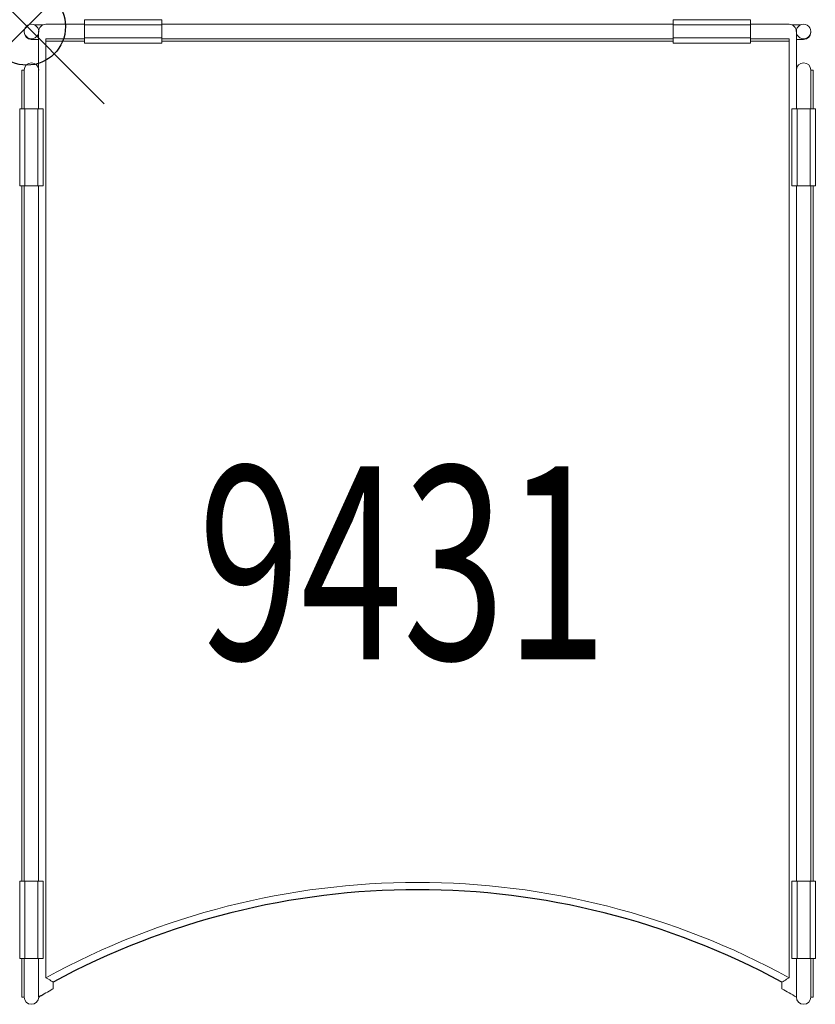
# Model space of a CAD drawing. Units: inches. Extents: x -0.1 to 10.2, y -12.7 to 0.1.
import ezdxf
from ezdxf.enums import TextEntityAlignment as Align

# ---------------------------------------------------------------- set-up
doc = ezdxf.new("R2010")
doc.units = ezdxf.units.IN
doc.header["$MEASUREMENT"] = 0
doc.header["$PDMODE"] = 35
doc.layers.add('AFUST-P', color=6, linetype='Continuous')
doc.layers.add('AFUST-P-TN', color=6, linetype='Continuous')
doc.styles.get("Standard").update_dxf_attribs({"font": 'txt.shx'})

msp = doc.modelspace()

# ---------------------------------------------------------------- linework, layer by layer
at = {"layer": 'AFUST-P', "linetype": 'Continuous', "lineweight": 0}
for p, q in [((0.059, 0.03), (0.059, 0.03)), ((0.099, 0.021), (0.205, 0.021)), ((1.746, 0.089), (0.746, 0.089)), ((0.746, 0.089), (0.746, -0.216)), ((1.746, 0.021), (0.746, 0.021)), ((1.746, -0.216), (1.746, 0.089)), ((1.746, 0.03), (2.099, 0.03)), ((2.099, 0.03), (8.018, 0.03)), ((8.018, 0.03), (8.371, 0.03)), ((8.371, 0.089), (9.371, 0.089)), ((8.371, 0.089), (8.371, -0.216)), ((8.371, 0.021), (9.371, 0.021)), ((9.371, 0.089), (9.371, -0.216)), ((9.912, 0.021), (10.018, 0.021)), ((-0.035, -0.073), (-0.035, -0.064)), ((0.152, -1.064), (0.152, -0.064)), ((9.965, -0.064), (9.965, -1.064)), ((9.965, -0.064), (9.965, -0.064)), ((10.152, -0.064), (10.152, -0.073)), ((10.152, -0.064), (10.152, -0.064)), ((0.059, -0.158), (0.059, -0.158)), ((0.246, -0.157), (0.246, -0.157)), ((0.246, -0.157), (0.246, -12.314)), ((0.246, -0.157), (0.746, -0.157)), ((0.246, -0.189), (0.746, -0.189)), ((0.249, -0.157), (0.249, -0.157)), ((0.249, -0.157), (0.249, -0.157)), ((0.249, -0.157), (0.249, -0.157)), ((1.746, -0.148), (0.746, -0.148)), ((0.746, -0.157), (0.746, -0.157)), ((1.746, -0.215), (0.746, -0.215)), ((0.746, -0.216), (1.746, -0.216)), ((2.1, -0.157), (1.746, -0.157)), ((1.746, -0.157), (8.371, -0.157)), ((1.746, -0.189), (8.371, -0.189)), ((8.018, -0.157), (2.1, -0.157)), ((8.371, -0.157), (8.018, -0.157)), ((8.371, -0.148), (9.371, -0.148)), ((8.371, -0.215), (9.371, -0.215)), ((9.371, -0.216), (8.371, -0.216)), ((9.371, -0.157), (9.871, -0.157)), ((9.371, -0.189), (9.871, -0.189)), ((9.869, -0.157), (9.869, -0.157)), ((9.871, -0.157), (9.871, -0.157)), ((9.871, -0.157), (9.871, -12.314)), ((-0.066, -1.064), (-0.066, -0.564)), ((-0.066, -0.564), (-0.035, -0.564)), ((-0.035, -1.064), (-0.035, -0.564)), ((10.152, -0.564), (10.152, -1.064)), ((10.184, -0.564), (10.152, -0.564)), ((10.184, -0.564), (10.184, -1.064)), ((0.211, -1.064), (-0.093, -1.064)), ((-0.093, -2.064), (-0.093, -1.064)), ((-0.026, -2.064), (-0.026, -1.064)), ((0.143, -2.064), (0.143, -1.064)), ((0.211, -2.064), (0.211, -1.064)), ((10.211, -1.064), (9.907, -1.064)), ((9.907, -2.064), (9.907, -1.064)), ((9.974, -2.064), (9.974, -1.064)), ((10.143, -2.064), (10.143, -1.064)), ((10.211, -2.064), (10.211, -1.064)), ((0.211, -2.064), (-0.093, -2.064)), ((-0.066, -11.064), (-0.066, -2.064)), ((-0.035, -2.064), (-0.035, -11.064)), ((0.152, -2.064), (0.152, -11.064)), ((10.211, -2.064), (9.907, -2.064)), ((9.965, -11.064), (9.965, -2.064)), ((10.152, -11.064), (10.152, -2.064)), ((10.184, -2.064), (10.184, -11.064)), ((-0.093, -11.064), (-0.093, -12.064)), ((-0.093, -11.064), (0.211, -11.064)), ((-0.026, -11.064), (-0.026, -12.064)), ((0.143, -11.064), (0.143, -12.064)), ((0.211, -11.064), (0.211, -12.064)), ((9.907, -11.064), (9.907, -12.064)), ((9.907, -11.064), (10.211, -11.064)), ((9.974, -11.064), (9.974, -12.064)), ((10.143, -11.064), (10.143, -12.064)), ((10.211, -11.064), (10.211, -12.064)), ((-0.093, -12.064), (0.211, -12.064)), ((-0.066, -12.564), (-0.066, -12.064)), ((-0.035, -12.564), (-0.035, -12.064)), ((0.152, -12.564), (0.152, -12.064)), ((9.907, -12.064), (10.211, -12.064)), ((9.965, -12.064), (9.965, -12.564)), ((10.152, -12.064), (10.152, -12.564)), ((10.184, -12.064), (10.184, -12.564)), ((0.246, -12.314), (0.246, -12.314)), ((9.871, -12.314), (9.871, -12.314)), ((0.34, -12.37), (0.34, -12.456)), ((9.777, -12.456), (9.777, -12.37)), ((-0.066, -12.564), (-0.035, -12.564)), ((9.871, -12.51), (9.871, -12.51)), ((10.184, -12.564), (10.152, -12.564))]:
    msp.add_line(p, q, dxfattribs=at)
for centre, radius, start, end in [((0.059, -0.064), 0.0937, 89.9989, 270.0011), ((0.059, -0.064), 0.0937, 269.9989, 90.0011), ((0.246, -0.064), 0.0938, 89.8172, 179.9812), ((0.321, -13.034), 13.064, 89.8857, 90.3275), ((0.616, -202.387), 202.418, 89.96318, 90.07609), ((9.514, -164.646), 164.676, 89.87594, 90.04978), ((9.871, -0.064), 0.0938, 0.0205, 90.1863), ((10.059, -0.064), 0.0938, 359.9762, 179.9783), ((0.059, -0.073), 0.0938, 180.013, 269.0061), ((10.059, -0.064), 0.0938, 179.9762, 359.9783), ((10.059, -0.073), 0.0938, 270.0893, 359.9824), ((0.123, 8.13), 8.297, 269.5467, 270.2051), ((0.246, -0.059), 0.0989, 270.0182, 271.3629), ((0.632, -211.317), 211.16, 89.96903, 90.10418), ((9.485, -211.335), 211.178, 89.89582, 90.03096), ((9.991, 10.606), 10.773, 269.8636, 270.3628), ((0.059, -0.564), 0.0938, 0, 180), ((10.059, -0.564), 0.0938, 0, 180), ((5.059, -21.08), 10, 61.2329, 118.7671), ((5.963, -2.706), 11.18, 239.2496, 239.4496), ((-12.94, -34.608), 25.902, 59.1551, 59.31), ((23.037, -34.573), 25.861, 120.6901, 120.845), ((13.409, -18.323), 6.973, 120.4897, 120.8113), ((55.707, -108.544), 110.898, 119.95757, 120.00691), ((7.69, -25.26), 14.764, 119.8568, 119.9062), ((41.325, 42.012), 62.944, 239.92114, 240.01971), ((-21.557, -66.902), 62.819, 59.98025, 60.07896), ((0.059, -12.564), 0.0937, 180, 360), ((0.156, -12.558), 0.00735, 0.2367, 359.7633), ((-55.215, 83.524), 110.898, 299.95757, 300.00691), ((55.753, -108.678), 111.037, 119.9931, 120.04239), ((-8.249, -43.967), 36.303, 59.8852, 60.0561), ((10.059, -12.564), 0.0937, 180, 360)]:
    msp.add_arc(centre, radius, start, end, dxfattribs=at)
at = {"layer": 'AFUST-P'}
msp.add_arc((5.059, -21.08), 9.906, 61.5533, 118.4467, dxfattribs=at)
msp.add_point((0, 0), dxfattribs=at)

# ---------------------------------------------------------------- texts
at = {"layer": 'AFUST-P-TN', "width": 0.7}
msp.add_text('9431', height=2.5, dxfattribs=at).set_placement((4.869, -8.193), align=Align.CENTER)

doc.saveas('drawing.dxf')
